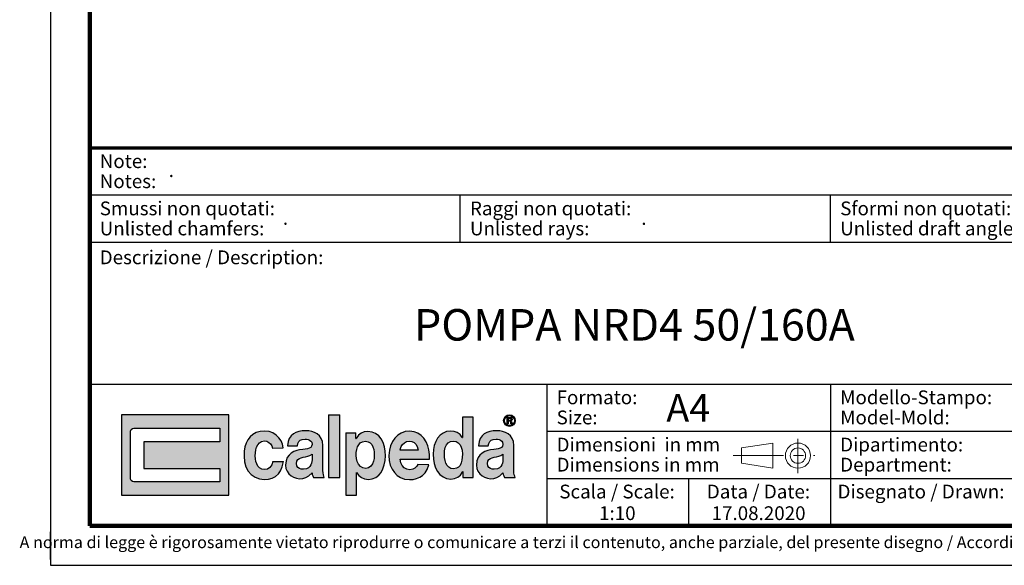
# Model space of a CAD drawing. Units: millimetres. Extents: x -4 to 213, y 0 to 297.
# Drawn here: x -4 to 121, y 0 to 69 of the extents above; entities that cross this region are included whole.
import ezdxf

# ---------------------------------------------------------------- set-up
doc = ezdxf.new("R2010")
doc.units = ezdxf.units.MM
doc.linetypes.add('CENTER', pattern=[10.16, 6.35, -1.27, 1.27, -1.27])
doc.layers.add('FORMAT', color=7, linetype='Continuous')
doc.styles.add('SLDTEXTSTYLE0', font='TXT', dxfattribs={"width": 0.605})
doc.styles.add('SLDTEXTSTYLE4', font='TXT', dxfattribs={"width": 0.670574})

# ---------------------------------------------------------------- blocks, each defined once
blk = doc.blocks.new('Logo Calpeda')
at = {"layer": 'FORMAT'}
h = blk.add_hatch(color=256, dxfattribs=at)
h.paths.add_polyline_path([(4, 14.11), (4, 3.89), (17.64, 3.89), (17.64, 14.11)], flags=0)
h.paths.add_polyline_path([(6.84, 10.7), (6.84, 7.3), (16.5, 7.3), (16.5, 5.59), (5.56, 5.59), (5.4, 5.64), (5.26, 5.76), (5.17, 5.94), (5.14, 6.16), (5.14, 11.84), (5.17, 12.06), (5.26, 12.24), (5.4, 12.36), (5.56, 12.41), (16.5, 12.41), (16.5, 10.7)], flags=0)
for points in [[(31.74, 14.11), (30.3, 14.11), (30.3, 6.16), (31.74, 6.16)], [(24.21, 7.01), (24.42, 7.51), (24.56, 8.17), (23.23, 8.17), (23.1, 7.75), (22.86, 7.43), (22.54, 7.23), (22.15, 7.17), (21.82, 7.23), (21.55, 7.37), (21.34, 7.59), (21.19, 7.87), (21.08, 8.18), (21.02, 8.52), (20.99, 8.92), (21.01, 9.29), (21.07, 9.66), (21.17, 10.01), (21.32, 10.32), (21.53, 10.57), (21.8, 10.74), (22.16, 10.8), (22.47, 10.75), (22.73, 10.62), (22.94, 10.42), (23.08, 10.18), (23.18, 9.86), (24.53, 9.92), (24.45, 10.37), (24.27, 10.8), (24, 11.2), (23.65, 11.54), (23.23, 11.81), (22.76, 11.98), (22.17, 12.05), (21.6, 12), (21.11, 11.86), (20.69, 11.63), (20.34, 11.33), (20.06, 10.96), (19.84, 10.53), (19.69, 10.05), (19.6, 9.52), (19.57, 8.87), (19.63, 8.16), (19.81, 7.52), (20.1, 6.98), (20.49, 6.53), (20.97, 6.19), (21.52, 5.98), (22.14, 5.91), (22.68, 5.95), (23.15, 6.08), (23.57, 6.3), (23.93, 6.61)]]:
    blk.add_hatch(color=256, dxfattribs=at).paths.add_polyline_path(points, flags=0)
h = blk.add_hatch(color=256, dxfattribs=at)
h.paths.add_polyline_path([(47.29, 11.23), (47.28, 11.23), (47, 11.6), (46.64, 11.85), (46.23, 11.99), (45.79, 12.04), (45.28, 11.98), (44.83, 11.8), (44.45, 11.53), (44.14, 11.16), (43.9, 10.73), (43.72, 10.24), (43.61, 9.7), (43.57, 9.1), (43.61, 8.5), (43.71, 7.93), (43.89, 7.4), (44.13, 6.92), (44.44, 6.52), (44.83, 6.22), (45.29, 6.02), (45.82, 5.95), (46.28, 6.01), (46.69, 6.18), (47.04, 6.47), (47.34, 6.9), (47.36, 6.9), (47.36, 6.16), (48.67, 6.16), (48.67, 13.83), (47.29, 13.83)], flags=0)
h.paths.add_polyline_path([(47.15, 10), (47.25, 9.62), (47.29, 9.12), (47.28, 8.72), (47.23, 8.34), (47.14, 8), (47, 7.7), (46.8, 7.47), (46.53, 7.32), (46.16, 7.25), (45.83, 7.31), (45.57, 7.46), (45.35, 7.68), (45.2, 7.98), (45.09, 8.31), (45.02, 8.68), (45, 9.11), (45.03, 9.56), (45.12, 9.96), (45.27, 10.3), (45.49, 10.56), (45.78, 10.73), (46.16, 10.79), (46.49, 10.73), (46.77, 10.57), (46.99, 10.32)], flags=0)
h = blk.add_hatch(color=256, dxfattribs=at)
edge = h.paths.add_edge_path(flags=0)
edge.add_arc((53.26, 13.38), 0.735, 0, 360)
edge = h.paths.add_edge_path(flags=0)
edge.add_arc((53.26, 13.38), 0.633, 0, 360)
h = blk.add_hatch(color=256, dxfattribs=at)
edge = h.paths.add_edge_path(flags=0)
edge.add_spline(control_points=[(53.22, 13.29), (53.29, 13.29), (53.39, 13.3), (53.47, 13.15), (53.45, 13.04), (53.46, 12.99), (53.46, 12.98)], knot_values=[0, 0, 0, 0, 0.343257, 0.665648, 0.908396, 1, 1, 1, 1], weights=[1, 1, 1, 1, 1, 1, 1], degree=3, periodic=0)
edge.add_line((53.46, 12.98), (53.6, 12.98))
edge.add_spline(control_points=[(53.6, 12.98), (53.58, 13.03), (53.61, 13.19), (53.52, 13.34), (53.4, 13.35)], knot_values=[0, 0, 0, 0, 0.356274, 1, 1, 1, 1], weights=[1, 1, 1, 1, 1], degree=3, periodic=0)
edge.add_spline(control_points=[(53.4, 13.35), (53.47, 13.35), (53.58, 13.41), (53.6, 13.56), (53.58, 13.68), (53.48, 13.76), (53.37, 13.78), (53.29, 13.78), (53.25, 13.78)], knot_values=[0, 0, 0, 0, 0.26111, 0.379659, 0.541524, 0.691593, 0.806087, 0.967459, 0.967459, 0.967459, 0.967459], weights=[1, 1, 1, 1, 1, 1, 1, 1, 1], degree=3, periodic=0)
edge.add_line((53.25, 13.78), (52.97, 13.78))
edge.add_line((52.97, 13.78), (52.97, 12.98))
edge.add_line((52.97, 12.98), (53.11, 12.98))
edge.add_line((53.11, 12.98), (53.11, 13.29))
edge.add_line((53.11, 13.29), (53.22, 13.29))
edge = h.paths.add_edge_path(flags=0)
edge.add_line((53.11, 13.68), (53.23, 13.68))
edge.add_spline(control_points=[(53.23, 13.68), (53.3, 13.68), (53.4, 13.69), (53.48, 13.53), (53.4, 13.39), (53.29, 13.39), (53.24, 13.39)], knot_values=[0, 0, 0, 0, 0.295699, 0.511642, 0.734811, 1, 1, 1, 1], weights=[1, 1, 1, 1, 1, 1, 1], degree=3, periodic=0)
edge.add_line((53.24, 13.39), (53.11, 13.39))
edge.add_line((53.11, 13.39), (53.11, 13.68))
h = blk.add_hatch(dxfattribs=at)
h.set_pattern_fill('STEEL', color=256, style=0)
h.set_pattern_definition([(45, (0, 0), (-2.24506, 2.24506), []), (45, (0, 1.5875), (-2.24506, 2.24506), [])])
edge = h.paths.add_edge_path(flags=0)
edge.add_spline(control_points=[(53.46, 12.98), (53.46, 12.99), (53.45, 13.04), (53.47, 13.15), (53.39, 13.3), (53.29, 13.29), (53.22, 13.29)], knot_values=[0, 0, 0, 0, 0.091604, 0.334352, 0.656743, 1, 1, 1, 1], weights=[1, 1, 1, 1, 1, 1, 1], degree=3, periodic=0)
edge.add_line((53.22, 13.29), (53.11, 13.29))
edge.add_line((53.11, 13.29), (53.11, 12.98))
edge.add_line((53.11, 12.98), (52.97, 12.98))
edge.add_line((52.97, 12.98), (52.97, 13.78))
edge.add_line((52.97, 13.78), (53.25, 13.78))
edge.add_spline(control_points=[(53.25, 13.78), (53.29, 13.78), (53.37, 13.78), (53.48, 13.76), (53.58, 13.68), (53.6, 13.56), (53.58, 13.41), (53.47, 13.35), (53.4, 13.35)], knot_values=[0, 0, 0, 0, 0.161372, 0.275866, 0.425935, 0.5878, 0.706349, 0.967459, 0.967459, 0.967459, 0.967459], weights=[1, 1, 1, 1, 1, 1, 1, 1, 1], degree=3, periodic=0)
edge.add_spline(control_points=[(53.4, 13.35), (53.52, 13.34), (53.61, 13.19), (53.58, 13.03), (53.6, 12.98)], knot_values=[0, 0, 0, 0, 0.643726, 1, 1, 1, 1], weights=[1, 1, 1, 1, 1], degree=3, periodic=0)
edge.add_line((53.6, 12.98), (53.46, 12.98))
edge = h.paths.add_edge_path(flags=0)
edge.add_spline(control_points=[(53.24, 13.39), (53.29, 13.39), (53.4, 13.39), (53.48, 13.53), (53.4, 13.69), (53.3, 13.68), (53.23, 13.68)], knot_values=[0, 0, 0, 0, 0.265189, 0.488358, 0.704301, 1, 1, 1, 1], weights=[1, 1, 1, 1, 1, 1, 1], degree=3, periodic=0)
edge.add_line((53.23, 13.68), (53.11, 13.68))
edge.add_line((53.11, 13.68), (53.11, 13.39))
edge.add_line((53.11, 13.39), (53.24, 13.39))
h = blk.add_hatch(color=256, dxfattribs=at)
h.paths.add_polyline_path([(28.24, 6.55), (28.32, 6.35), (28.38, 6.16), (29.76, 6.16), (29.69, 6.31), (29.64, 6.5), (29.6, 6.74), (29.58, 7.05), (29.59, 7.44), (29.59, 10.23), (29.53, 10.71), (29.38, 11.1), (29.15, 11.43), (28.86, 11.68), (28.52, 11.87), (28.16, 12), (27.8, 12.07), (27.41, 12.09), (26.96, 12.07), (26.54, 11.99), (26.16, 11.87), (25.83, 11.69), (25.54, 11.44), (25.32, 11.12), (25.17, 10.72), (25.08, 10.16), (26.35, 10.16), (26.4, 10.48), (26.52, 10.72), (26.7, 10.89), (26.94, 10.99), (27.32, 11.02), (27.51, 11.01), (27.7, 10.97), (27.89, 10.9), (28.04, 10.79), (28.16, 10.63), (28.2, 10.35), (28.15, 10.12), (28.03, 9.96), (27.85, 9.86), (27.61, 9.79), (27.33, 9.75), (27.02, 9.71), (26.62, 9.65), (26.26, 9.58), (25.9, 9.45), (25.57, 9.26), (25.28, 9.01), (25.05, 8.68), (24.9, 8.27), (24.83, 7.74), (24.88, 7.31), (25.03, 6.94), (25.26, 6.62), (25.54, 6.37), (25.87, 6.19), (26.22, 6.06), (26.62, 6), (27.03, 6.03), (27.43, 6.14), (27.79, 6.35), (28.2, 6.74)], flags=0)
h.paths.add_polyline_path([(27.93, 8.95), (28.2, 9.12), (28.2, 8.53), (28.2, 8.38), (28.18, 8.18), (28.14, 7.97), (28.06, 7.75), (27.93, 7.55), (27.75, 7.38), (27.49, 7.25), (27.1, 7.2), (26.84, 7.22), (26.61, 7.29), (26.41, 7.42), (26.27, 7.62), (26.22, 7.94), (26.27, 8.23), (26.4, 8.44), (26.6, 8.57), (26.83, 8.66), (27.09, 8.73), (27.39, 8.79), (27.67, 8.86)], flags=0)
h = blk.add_hatch(color=256, dxfattribs=at)
h.paths.add_polyline_path([(33.78, 11.84), (32.48, 11.84), (32.48, 3.89), (33.84, 3.89), (33.84, 6.78), (33.86, 6.78), (34.14, 6.41), (34.48, 6.14), (34.87, 5.97), (35.35, 5.91), (35.85, 5.97), (36.29, 6.15), (36.67, 6.44), (36.97, 6.81), (37.21, 7.25), (37.38, 7.75), (37.49, 8.3), (37.52, 8.89), (37.49, 9.49), (37.39, 10.07), (37.22, 10.59), (36.98, 11.06), (36.67, 11.44), (36.28, 11.74), (35.82, 11.93), (35.27, 12), (34.83, 11.95), (34.44, 11.79), (34.09, 11.52), (33.8, 11.1), (33.78, 11.1)], flags=0)
h.paths.add_polyline_path([(35.65, 7.59), (35.38, 7.39), (35.04, 7.31), (34.67, 7.37), (34.36, 7.56), (34.11, 7.83), (33.94, 8.17), (33.83, 8.55), (33.8, 8.93), (33.82, 9.33), (33.88, 9.7), (33.98, 10.03), (34.13, 10.32), (34.33, 10.55), (34.6, 10.69), (34.97, 10.75), (35.31, 10.69), (35.57, 10.55), (35.78, 10.33), (35.93, 10.05), (36.03, 9.73), (36.09, 9.37), (36.11, 8.93), (36.09, 8.58), (36, 8.21), (35.86, 7.87)], flags=0)
h = blk.add_hatch(color=256, dxfattribs=at)
h.paths.add_polyline_path([(42.82, 7.15), (43.05, 7.75), (41.65, 7.82), (41.5, 7.58), (41.27, 7.36), (40.98, 7.21), (40.63, 7.14), (40.22, 7.22), (39.89, 7.39), (39.63, 7.67), (39.46, 8.03), (39.37, 8.5), (43.11, 8.5), (43.11, 9.08), (43.03, 9.65), (42.89, 10.19), (42.67, 10.69), (42.39, 11.13), (42.05, 11.5), (41.64, 11.78), (41.16, 11.97), (40.58, 12.04), (40.03, 11.98), (39.53, 11.8), (39.09, 11.53), (38.71, 11.16), (38.4, 10.71), (38.17, 10.19), (38.03, 9.62), (37.97, 8.93), (38.01, 8.3), (38.14, 7.72), (38.36, 7.21), (38.65, 6.77), (39.01, 6.41), (39.44, 6.14), (39.94, 5.96), (40.58, 5.89), (41.05, 5.92), (41.48, 6.02), (41.88, 6.18), (42.24, 6.42), (42.55, 6.74)], flags=0)
h.paths.add_polyline_path([(41.54, 10.09), (41.67, 9.61), (39.38, 9.61), (39.43, 9.84), (39.53, 10.09), (39.7, 10.35), (39.92, 10.57), (40.2, 10.73), (40.55, 10.79), (40.87, 10.74), (41.15, 10.61), (41.37, 10.4)], flags=0)
h = blk.add_hatch(color=256, dxfattribs=at)
h.paths.add_polyline_path([(52.48, 6.55), (52.55, 6.35), (52.62, 6.16), (54, 6.16), (53.93, 6.31), (53.88, 6.5), (53.84, 6.74), (53.82, 7.05), (53.83, 7.44), (53.83, 10.23), (53.77, 10.71), (53.62, 11.1), (53.39, 11.43), (53.1, 11.68), (52.76, 11.87), (52.4, 12), (52.03, 12.07), (51.65, 12.09), (51.2, 12.07), (50.78, 11.99), (50.4, 11.87), (50.07, 11.69), (49.78, 11.44), (49.56, 11.12), (49.41, 10.72), (49.32, 10.16), (50.58, 10.16), (50.64, 10.48), (50.76, 10.72), (50.94, 10.89), (51.18, 10.99), (51.56, 11.02), (51.74, 11.01), (51.94, 10.97), (52.12, 10.9), (52.28, 10.79), (52.4, 10.63), (52.44, 10.35), (52.39, 10.12), (52.27, 9.96), (52.09, 9.86), (51.85, 9.79), (51.57, 9.75), (51.26, 9.71), (50.86, 9.65), (50.5, 9.58), (50.14, 9.45), (49.81, 9.26), (49.52, 9.01), (49.29, 8.68), (49.14, 8.27), (49.07, 7.74), (49.12, 7.31), (49.27, 6.94), (49.5, 6.62), (49.78, 6.37), (50.11, 6.19), (50.46, 6.06), (50.86, 6), (51.27, 6.03), (51.66, 6.14), (52.03, 6.35), (52.44, 6.74)], flags=0)
h.paths.add_polyline_path([(52.17, 8.95), (52.44, 9.12), (52.44, 8.53), (52.44, 8.38), (52.42, 8.18), (52.38, 7.97), (52.3, 7.75), (52.17, 7.55), (51.98, 7.38), (51.73, 7.25), (51.34, 7.2), (51.08, 7.22), (50.84, 7.29), (50.65, 7.42), (50.51, 7.62), (50.46, 7.94), (50.51, 8.23), (50.64, 8.44), (50.84, 8.57), (51.07, 8.66), (51.33, 8.73), (51.62, 8.79), (51.91, 8.86)], flags=0)
at = {"layer": 'FORMAT', "color": 7, "linetype": 'Continuous', "lineweight": 25}
for p, q in [((4, 14.11), (4, 3.89)), ((17.64, 14.11), (4, 14.11)), ((17.64, 3.89), (17.64, 14.11)), ((30.3, 14.11), (31.74, 14.11)), ((30.3, 14.11), (30.3, 6.16)), ((31.74, 6.16), (31.74, 14.11)), ((48.67, 13.83), (47.29, 13.83)), ((47.29, 13.83), (47.29, 11.23)), ((48.67, 6.16), (48.67, 13.83)), ((52.97, 12.98), (52.97, 13.78)), ((52.97, 13.78), (53.25, 13.78)), ((53.11, 12.98), (52.97, 12.98)), ((53.11, 13.68), (53.11, 13.39)), ((53.23, 13.68), (53.11, 13.68)), ((53.11, 13.39), (53.24, 13.39)), ((53.11, 13.29), (53.11, 12.98)), ((53.22, 13.29), (53.11, 13.29)), ((53.6, 12.98), (53.46, 12.98)), ((5.14, 11.84), (5.17, 12.06)), ((5.14, 6.16), (5.14, 11.84)), ((5.17, 12.06), (5.26, 12.24)), ((5.26, 12.24), (5.4, 12.36)), ((5.4, 12.36), (5.56, 12.41)), ((5.56, 12.41), (16.5, 12.41)), ((16.5, 12.41), (16.5, 10.7)), ((20.34, 11.33), (20.06, 10.96)), ((20.69, 11.63), (20.34, 11.33)), ((21.11, 11.86), (20.69, 11.63)), ((21.6, 12), (21.11, 11.86)), ((22.17, 12.05), (21.6, 12)), ((22.76, 11.98), (22.17, 12.05)), ((23.23, 11.81), (22.76, 11.98)), ((23.65, 11.54), (23.23, 11.81)), ((24, 11.2), (23.65, 11.54)), ((25.54, 11.44), (25.32, 11.12)), ((25.83, 11.69), (25.54, 11.44)), ((26.16, 11.87), (25.83, 11.69)), ((26.54, 11.99), (26.16, 11.87)), ((26.96, 12.07), (26.54, 11.99)), ((27.41, 12.09), (26.96, 12.07)), ((27.8, 12.07), (27.41, 12.09)), ((28.16, 12), (27.8, 12.07)), ((28.52, 11.87), (28.16, 12)), ((28.86, 11.68), (28.52, 11.87)), ((29.15, 11.43), (28.86, 11.68)), ((29.38, 11.1), (29.15, 11.43)), ((32.48, 11.84), (33.78, 11.84)), ((32.48, 11.84), (32.48, 3.89)), ((33.78, 11.1), (33.78, 11.84)), ((34.09, 11.52), (33.8, 11.1)), ((34.44, 11.79), (34.09, 11.52)), ((34.83, 11.95), (34.44, 11.79)), ((35.27, 12), (34.83, 11.95)), ((35.82, 11.93), (35.27, 12)), ((36.28, 11.74), (35.82, 11.93)), ((36.67, 11.44), (36.28, 11.74)), ((36.98, 11.06), (36.67, 11.44)), ((39.09, 11.53), (38.71, 11.16)), ((39.53, 11.8), (39.09, 11.53)), ((40.03, 11.98), (39.53, 11.8)), ((40.58, 12.04), (40.03, 11.98)), ((41.16, 11.97), (40.58, 12.04)), ((41.64, 11.78), (41.16, 11.97)), ((42.05, 11.5), (41.64, 11.78)), ((42.39, 11.13), (42.05, 11.5)), ((44.45, 11.53), (44.14, 11.16)), ((44.83, 11.8), (44.45, 11.53)), ((45.28, 11.98), (44.83, 11.8)), ((45.79, 12.04), (45.28, 11.98)), ((46.23, 11.99), (45.79, 12.04)), ((46.64, 11.85), (46.23, 11.99)), ((47, 11.6), (46.64, 11.85)), ((47.28, 11.23), (47, 11.6)), ((49.78, 11.44), (49.56, 11.12)), ((50.07, 11.69), (49.78, 11.44)), ((50.4, 11.87), (50.07, 11.69)), ((50.78, 11.99), (50.4, 11.87)), ((51.2, 12.07), (50.78, 11.99)), ((51.65, 12.09), (51.2, 12.07)), ((52.03, 12.07), (51.65, 12.09)), ((52.4, 12), (52.03, 12.07)), ((52.76, 11.87), (52.4, 12)), ((53.1, 11.68), (52.76, 11.87)), ((53.39, 11.43), (53.1, 11.68)), ((53.62, 11.1), (53.39, 11.43)), ((16.5, 10.7), (6.84, 10.7)), ((6.84, 10.7), (6.84, 7.3)), ((19.69, 10.05), (19.6, 9.52)), ((19.84, 10.53), (19.69, 10.05)), ((20.06, 10.96), (19.84, 10.53)), ((21.07, 9.66), (21.17, 10.01)), ((21.17, 10.01), (21.32, 10.32)), ((21.32, 10.32), (21.53, 10.57)), ((21.53, 10.57), (21.8, 10.74)), ((21.8, 10.74), (22.16, 10.8)), ((22.16, 10.8), (22.47, 10.75)), ((22.47, 10.75), (22.73, 10.62)), ((22.73, 10.62), (22.94, 10.42)), ((22.94, 10.42), (23.08, 10.18)), ((23.08, 10.18), (23.18, 9.86)), ((24.27, 10.8), (24, 11.2)), ((24.45, 10.37), (24.27, 10.8)), ((24.53, 9.92), (24.45, 10.37)), ((25.17, 10.72), (25.08, 10.16)), ((25.08, 10.16), (26.35, 10.16)), ((25.32, 11.12), (25.17, 10.72)), ((26.35, 10.16), (26.4, 10.48)), ((26.4, 10.48), (26.52, 10.72)), ((26.52, 10.72), (26.7, 10.89)), ((26.7, 10.89), (26.94, 10.99)), ((26.94, 10.99), (27.32, 11.02)), ((27.32, 11.02), (27.51, 11.01)), ((27.51, 11.01), (27.7, 10.97)), ((27.7, 10.97), (27.89, 10.9)), ((27.89, 10.9), (28.04, 10.79)), ((28.15, 10.12), (28.03, 9.96)), ((28.04, 10.79), (28.16, 10.63)), ((28.2, 10.35), (28.15, 10.12)), ((28.16, 10.63), (28.2, 10.35)), ((29.53, 10.71), (29.38, 11.1)), ((29.59, 10.23), (29.53, 10.71)), ((29.59, 7.44), (29.59, 10.23)), ((33.78, 11.1), (33.8, 11.1)), ((33.88, 9.7), (33.98, 10.03)), ((33.98, 10.03), (34.13, 10.32)), ((34.13, 10.32), (34.33, 10.55)), ((34.33, 10.55), (34.6, 10.69)), ((34.6, 10.69), (34.97, 10.75)), ((34.97, 10.75), (35.31, 10.69)), ((35.31, 10.69), (35.57, 10.55)), ((35.57, 10.55), (35.78, 10.33)), ((35.78, 10.33), (35.93, 10.05)), ((35.93, 10.05), (36.03, 9.73)), ((37.22, 10.59), (36.98, 11.06)), ((37.39, 10.07), (37.22, 10.59)), ((37.49, 9.49), (37.39, 10.07)), ((38.17, 10.19), (38.03, 9.62)), ((38.4, 10.71), (38.17, 10.19)), ((38.71, 11.16), (38.4, 10.71)), ((39.43, 9.84), (39.53, 10.09)), ((39.53, 10.09), (39.7, 10.35)), ((39.7, 10.35), (39.92, 10.57)), ((39.92, 10.57), (40.2, 10.73)), ((40.2, 10.73), (40.55, 10.79)), ((40.55, 10.79), (40.87, 10.74)), ((40.87, 10.74), (41.15, 10.61)), ((41.15, 10.61), (41.37, 10.4)), ((41.37, 10.4), (41.54, 10.09)), ((41.54, 10.09), (41.67, 9.61)), ((42.67, 10.69), (42.39, 11.13)), ((42.89, 10.19), (42.67, 10.69)), ((43.03, 9.65), (42.89, 10.19)), ((43.72, 10.24), (43.61, 9.7)), ((43.9, 10.73), (43.72, 10.24)), ((44.14, 11.16), (43.9, 10.73)), ((45.12, 9.96), (45.27, 10.3)), ((45.27, 10.3), (45.49, 10.56)), ((45.49, 10.56), (45.78, 10.73)), ((45.78, 10.73), (46.16, 10.79)), ((46.16, 10.79), (46.49, 10.73)), ((46.49, 10.73), (46.77, 10.57)), ((46.77, 10.57), (46.99, 10.32)), ((46.99, 10.32), (47.15, 10)), ((47.15, 10), (47.25, 9.62)), ((49.41, 10.72), (49.32, 10.16)), ((49.32, 10.16), (50.58, 10.16)), ((49.56, 11.12), (49.41, 10.72)), ((50.58, 10.16), (50.64, 10.48)), ((50.64, 10.48), (50.76, 10.72)), ((50.76, 10.72), (50.94, 10.89)), ((50.94, 10.89), (51.18, 10.99)), ((51.18, 10.99), (51.56, 11.02)), ((51.56, 11.02), (51.74, 11.01)), ((51.74, 11.01), (51.94, 10.97)), ((51.94, 10.97), (52.12, 10.9)), ((52.12, 10.9), (52.28, 10.79)), ((52.39, 10.12), (52.27, 9.96)), ((52.28, 10.79), (52.4, 10.63)), ((52.44, 10.35), (52.39, 10.12)), ((52.4, 10.63), (52.44, 10.35)), ((53.77, 10.71), (53.62, 11.1)), ((53.83, 10.23), (53.77, 10.71)), ((53.83, 7.44), (53.83, 10.23)), ((19.6, 9.52), (19.57, 8.87)), ((19.57, 8.87), (19.63, 8.16)), ((20.99, 8.92), (21.01, 9.29)), ((21.02, 8.52), (20.99, 8.92)), ((21.01, 9.29), (21.07, 9.66)), ((23.18, 9.86), (24.53, 9.92)), ((25.28, 9.01), (25.05, 8.68)), ((25.57, 9.26), (25.28, 9.01)), ((25.9, 9.45), (25.57, 9.26)), ((26.26, 9.58), (25.9, 9.45)), ((26.62, 9.65), (26.26, 9.58)), ((27.02, 9.71), (26.62, 9.65)), ((27.33, 9.75), (27.02, 9.71)), ((27.09, 8.73), (27.39, 8.79)), ((27.61, 9.79), (27.33, 9.75)), ((27.39, 8.79), (27.67, 8.86)), ((27.85, 9.86), (27.61, 9.79)), ((27.67, 8.86), (27.93, 8.95)), ((28.03, 9.96), (27.85, 9.86)), ((27.93, 8.95), (28.2, 9.12)), ((28.2, 9.12), (28.2, 8.53)), ((33.8, 8.93), (33.82, 9.33)), ((33.83, 8.55), (33.8, 8.93)), ((33.82, 9.33), (33.88, 9.7)), ((36.03, 9.73), (36.09, 9.37)), ((36.09, 9.37), (36.11, 8.93)), ((36.11, 8.93), (36.09, 8.58)), ((37.52, 8.89), (37.49, 9.49)), ((37.49, 8.3), (37.52, 8.89)), ((38.03, 9.62), (37.97, 8.93)), ((37.97, 8.93), (38.01, 8.3)), ((39.38, 9.61), (39.43, 9.84)), ((41.67, 9.61), (39.38, 9.61)), ((43.11, 9.08), (43.03, 9.65)), ((43.11, 8.5), (43.11, 9.08)), ((43.61, 9.7), (43.57, 9.1)), ((43.57, 9.1), (43.61, 8.5)), ((45, 9.11), (45.03, 9.56)), ((45.02, 8.68), (45, 9.11)), ((45.03, 9.56), (45.12, 9.96)), ((47.25, 9.62), (47.29, 9.12)), ((47.29, 9.12), (47.28, 8.72)), ((49.52, 9.01), (49.29, 8.68)), ((49.81, 9.26), (49.52, 9.01)), ((50.14, 9.45), (49.81, 9.26)), ((50.5, 9.58), (50.14, 9.45)), ((50.86, 9.65), (50.5, 9.58)), ((51.26, 9.71), (50.86, 9.65)), ((51.57, 9.75), (51.26, 9.71)), ((51.33, 8.73), (51.62, 8.79)), ((51.85, 9.79), (51.57, 9.75)), ((51.62, 8.79), (51.91, 8.86)), ((52.09, 9.86), (51.85, 9.79)), ((51.91, 8.86), (52.17, 8.95)), ((52.27, 9.96), (52.09, 9.86)), ((52.17, 8.95), (52.44, 9.12)), ((52.44, 9.12), (52.44, 8.53)), ((19.63, 8.16), (19.81, 7.52)), ((19.81, 7.52), (20.1, 6.98)), ((21.08, 8.18), (21.02, 8.52)), ((21.19, 7.87), (21.08, 8.18)), ((21.34, 7.59), (21.19, 7.87)), ((21.55, 7.37), (21.34, 7.59)), ((23.1, 7.75), (22.86, 7.43)), ((23.23, 8.17), (23.1, 7.75)), ((23.23, 8.17), (24.56, 8.17)), ((24.21, 7.01), (24.42, 7.51)), ((24.42, 7.51), (24.56, 8.17)), ((24.9, 8.27), (24.83, 7.74)), ((24.83, 7.74), (24.88, 7.31)), ((25.05, 8.68), (24.9, 8.27)), ((26.22, 7.94), (26.27, 8.23)), ((26.27, 7.62), (26.22, 7.94)), ((26.27, 8.23), (26.4, 8.44)), ((26.41, 7.42), (26.27, 7.62)), ((26.4, 8.44), (26.6, 8.57)), ((26.6, 8.57), (26.83, 8.66)), ((26.83, 8.66), (27.09, 8.73)), ((27.93, 7.55), (27.75, 7.38)), ((28.06, 7.75), (27.93, 7.55)), ((28.14, 7.97), (28.06, 7.75)), ((28.18, 8.18), (28.14, 7.97)), ((28.2, 8.38), (28.18, 8.18)), ((28.2, 8.53), (28.2, 8.38)), ((33.94, 8.17), (33.83, 8.55)), ((34.11, 7.83), (33.94, 8.17)), ((34.36, 7.56), (34.11, 7.83)), ((34.67, 7.37), (34.36, 7.56)), ((35.65, 7.59), (35.38, 7.39)), ((35.86, 7.87), (35.65, 7.59)), ((36, 8.21), (35.86, 7.87)), ((36.09, 8.58), (36, 8.21)), ((37.21, 7.25), (37.38, 7.75)), ((37.38, 7.75), (37.49, 8.3)), ((38.01, 8.3), (38.14, 7.72)), ((38.14, 7.72), (38.36, 7.21)), ((39.46, 8.03), (39.37, 8.5)), ((39.37, 8.5), (43.11, 8.5)), ((39.63, 7.67), (39.46, 8.03)), ((39.89, 7.39), (39.63, 7.67)), ((41.5, 7.58), (41.27, 7.36)), ((41.65, 7.82), (41.5, 7.58)), ((43.05, 7.75), (41.65, 7.82)), ((42.82, 7.15), (43.05, 7.75)), ((43.61, 8.5), (43.71, 7.93)), ((43.71, 7.93), (43.89, 7.4)), ((45.09, 8.31), (45.02, 8.68)), ((45.2, 7.98), (45.09, 8.31)), ((45.35, 7.68), (45.2, 7.98)), ((45.57, 7.46), (45.35, 7.68)), ((47, 7.7), (46.8, 7.47)), ((47.14, 8), (47, 7.7)), ((47.23, 8.34), (47.14, 8)), ((47.28, 8.72), (47.23, 8.34)), ((49.14, 8.27), (49.07, 7.74)), ((49.07, 7.74), (49.12, 7.31)), ((49.29, 8.68), (49.14, 8.27)), ((50.46, 7.94), (50.51, 8.23)), ((50.51, 7.62), (50.46, 7.94)), ((50.51, 8.23), (50.64, 8.44)), ((50.65, 7.42), (50.51, 7.62)), ((50.64, 8.44), (50.84, 8.57)), ((50.84, 8.57), (51.07, 8.66)), ((51.07, 8.66), (51.33, 8.73)), ((52.17, 7.55), (51.98, 7.38)), ((52.3, 7.75), (52.17, 7.55)), ((52.38, 7.97), (52.3, 7.75)), ((52.42, 8.18), (52.38, 7.97)), ((52.44, 8.38), (52.42, 8.18)), ((52.44, 8.53), (52.44, 8.38)), ((6.84, 7.3), (16.5, 7.3)), ((16.5, 7.3), (16.5, 5.59)), ((20.1, 6.98), (20.49, 6.53)), ((20.49, 6.53), (20.97, 6.19)), ((21.82, 7.23), (21.55, 7.37)), ((22.15, 7.17), (21.82, 7.23)), ((22.54, 7.23), (22.15, 7.17)), ((22.86, 7.43), (22.54, 7.23)), ((23.15, 6.08), (23.57, 6.3)), ((23.57, 6.3), (23.93, 6.61)), ((23.93, 6.61), (24.21, 7.01)), ((24.88, 7.31), (25.03, 6.94)), ((25.03, 6.94), (25.26, 6.62)), ((25.26, 6.62), (25.54, 6.37)), ((25.54, 6.37), (25.87, 6.19)), ((26.61, 7.29), (26.41, 7.42)), ((26.84, 7.22), (26.61, 7.29)), ((27.1, 7.2), (26.84, 7.22)), ((27.49, 7.25), (27.1, 7.2)), ((27.43, 6.14), (27.79, 6.35)), ((27.75, 7.38), (27.49, 7.25)), ((27.79, 6.35), (28.2, 6.74)), ((28.2, 6.74), (28.24, 6.55)), ((28.24, 6.55), (28.32, 6.35)), ((28.32, 6.35), (28.38, 6.16)), ((29.58, 7.05), (29.59, 7.44)), ((29.6, 6.74), (29.58, 7.05)), ((29.64, 6.5), (29.6, 6.74)), ((29.69, 6.31), (29.64, 6.5)), ((29.76, 6.16), (29.69, 6.31)), ((33.84, 6.78), (33.86, 6.78)), ((33.84, 3.89), (33.84, 6.78)), ((33.86, 6.78), (34.14, 6.41)), ((34.14, 6.41), (34.48, 6.14)), ((35.04, 7.31), (34.67, 7.37)), ((35.38, 7.39), (35.04, 7.31)), ((36.29, 6.15), (36.67, 6.44)), ((36.67, 6.44), (36.97, 6.81)), ((36.97, 6.81), (37.21, 7.25)), ((38.36, 7.21), (38.65, 6.77)), ((38.65, 6.77), (39.01, 6.41)), ((39.01, 6.41), (39.44, 6.14)), ((40.22, 7.22), (39.89, 7.39)), ((40.63, 7.14), (40.22, 7.22)), ((40.98, 7.21), (40.63, 7.14)), ((41.27, 7.36), (40.98, 7.21)), ((41.88, 6.18), (42.24, 6.42)), ((42.24, 6.42), (42.55, 6.74)), ((42.55, 6.74), (42.82, 7.15)), ((43.89, 7.4), (44.13, 6.92)), ((44.13, 6.92), (44.44, 6.52)), ((44.44, 6.52), (44.83, 6.22)), ((45.83, 7.31), (45.57, 7.46)), ((46.16, 7.25), (45.83, 7.31)), ((46.53, 7.32), (46.16, 7.25)), ((46.8, 7.47), (46.53, 7.32)), ((46.69, 6.18), (47.04, 6.47)), ((47.04, 6.47), (47.34, 6.9)), ((47.34, 6.9), (47.36, 6.9)), ((47.36, 6.9), (47.36, 6.16)), ((49.12, 7.31), (49.27, 6.94)), ((49.27, 6.94), (49.5, 6.62)), ((49.5, 6.62), (49.78, 6.37)), ((49.78, 6.37), (50.11, 6.19)), ((50.84, 7.29), (50.65, 7.42)), ((51.08, 7.22), (50.84, 7.29)), ((51.34, 7.2), (51.08, 7.22)), ((51.73, 7.25), (51.34, 7.2)), ((51.66, 6.14), (52.03, 6.35)), ((51.98, 7.38), (51.73, 7.25)), ((52.03, 6.35), (52.44, 6.74)), ((52.44, 6.74), (52.48, 6.55)), ((52.48, 6.55), (52.55, 6.35)), ((52.55, 6.35), (52.62, 6.16)), ((53.82, 7.05), (53.83, 7.44)), ((53.84, 6.74), (53.82, 7.05)), ((53.88, 6.5), (53.84, 6.74)), ((53.93, 6.31), (53.88, 6.5)), ((54, 6.16), (53.93, 6.31)), ((5.17, 5.94), (5.14, 6.16)), ((5.26, 5.76), (5.17, 5.94)), ((5.4, 5.64), (5.26, 5.76)), ((5.56, 5.59), (5.4, 5.64)), ((16.5, 5.59), (5.56, 5.59)), ((20.97, 6.19), (21.52, 5.98)), ((21.52, 5.98), (22.14, 5.91)), ((22.14, 5.91), (22.68, 5.95)), ((22.68, 5.95), (23.15, 6.08)), ((25.87, 6.19), (26.22, 6.06)), ((26.22, 6.06), (26.62, 6)), ((26.62, 6), (27.03, 6.03)), ((27.03, 6.03), (27.43, 6.14)), ((28.38, 6.16), (29.76, 6.16)), ((30.3, 6.16), (31.74, 6.16)), ((34.48, 6.14), (34.87, 5.97)), ((34.87, 5.97), (35.35, 5.91)), ((35.35, 5.91), (35.85, 5.97)), ((35.85, 5.97), (36.29, 6.15)), ((39.44, 6.14), (39.94, 5.96)), ((39.94, 5.96), (40.58, 5.89)), ((40.58, 5.89), (41.05, 5.92)), ((41.05, 5.92), (41.48, 6.02)), ((41.48, 6.02), (41.88, 6.18)), ((44.83, 6.22), (45.29, 6.02)), ((45.29, 6.02), (45.82, 5.95)), ((45.82, 5.95), (46.28, 6.01)), ((46.28, 6.01), (46.69, 6.18)), ((47.36, 6.16), (48.67, 6.16)), ((50.11, 6.19), (50.46, 6.06)), ((50.46, 6.06), (50.86, 6)), ((50.86, 6), (51.27, 6.03)), ((51.27, 6.03), (51.66, 6.14)), ((52.62, 6.16), (54, 6.16)), ((4, 3.89), (17.64, 3.89)), ((32.48, 3.89), (33.84, 3.89))]:
    blk.add_line(p, q, dxfattribs=at)
at = {"layer": 'FORMAT', "color": 7, "lineweight": 25}
blk.add_line((47.28, 11.23), (47.29, 11.23), dxfattribs=at)
for radius in [0.735, 0.633]:
    blk.add_circle((53.26, 13.38), radius, dxfattribs=at)
for points, knots in [([(53.25, 13.78), (53.29, 13.78), (53.37, 13.78), (53.48, 13.76), (53.58, 13.68), (53.6, 13.56), (53.58, 13.41), (53.47, 13.35), (53.4, 13.35)], [0, 0, 0, 0, 0.1613721, 0.2758661, 0.4259353, 0.5877997, 0.7063493, 0.9674591, 0.9674591, 0.9674591, 0.9674591]), ([(53.46, 12.98), (53.46, 12.99), (53.45, 13.04), (53.47, 13.15), (53.39, 13.3), (53.29, 13.29), (53.22, 13.29)], [0, 0, 0, 0, 0.091604, 0.334352, 0.656743, 1, 1, 1, 1]), ([(53.23, 13.68), (53.3, 13.68), (53.4, 13.69), (53.48, 13.53), (53.4, 13.39), (53.29, 13.39), (53.24, 13.39)], [0, 0, 0, 0, 0.295699, 0.511642, 0.734811, 1, 1, 1, 1]), ([(53.4, 13.35), (53.52, 13.34), (53.61, 13.19), (53.58, 13.03), (53.6, 12.98)], [0, 0, 0, 0, 0.643726, 1, 1, 1, 1])]:
    blk.add_open_spline(points, degree=3, knots=knots, dxfattribs=at)
blk = doc.blocks.new('SW_NOTE_0')
at = {"color": 0, "linetype": 'Continuous', "lineweight": 0, "char_height": 1.75, "attachment_point": 1, "style": 'SLDTEXTSTYLE0'}
for s, insert in [('Note:', (0, 2.26)), ('Notes:', (0, -0.29))]:
    blk.add_mtext(s, dxfattribs=dict(at, insert=insert))
blk = doc.blocks.new('SW_NOTE_0_1')
at = {"color": 0, "linetype": 'Continuous', "lineweight": 0, "char_height": 1.75, "attachment_point": 1, "style": 'SLDTEXTSTYLE0'}
for s, insert in [('Dipartimento:', (0, 2.26)), ('Department:', (0, -0.29))]:
    blk.add_mtext(s, dxfattribs=dict(at, insert=insert))
blk = doc.blocks.new('SW_NOTE_0_6')
at = {"color": 0, "linetype": 'Continuous', "lineweight": 0, "char_height": 1.75, "attachment_point": 1, "style": 'SLDTEXTSTYLE0'}
for s, insert in [('Formato:', (0, 2.26)), ('Size:', (0, -0.29))]:
    blk.add_mtext(s, dxfattribs=dict(at, insert=insert))
blk = doc.blocks.new('SW_NOTE_0_7')
at = {"color": 0, "linetype": 'Continuous', "lineweight": 0, "char_height": 1.75, "attachment_point": 1, "style": 'SLDTEXTSTYLE0'}
for s, insert in [('Modello-Stampo:', (0, 2.26)), ('Model-Mold:', (0, -0.29))]:
    blk.add_mtext(s, dxfattribs=dict(at, insert=insert))
blk = doc.blocks.new('SW_NOTE_0_8')
at = {"color": 0, "linetype": 'Continuous', "lineweight": 0, "char_height": 1.75, "attachment_point": 1, "style": 'SLDTEXTSTYLE0'}
for s, insert in [('Sformi non quotati:', (0, 2.26)), ('Unlisted draft angles:', (0, -0.29))]:
    blk.add_mtext(s, dxfattribs=dict(at, insert=insert))
blk = doc.blocks.new('SW_NOTE_0_9')
at = {"color": 0, "linetype": 'Continuous', "lineweight": 0, "char_height": 1.75, "attachment_point": 1, "style": 'SLDTEXTSTYLE0'}
for s, insert in [('Raggi non quotati:', (0, 2.26)), ('Unlisted rays:', (0, -0.29))]:
    blk.add_mtext(s, dxfattribs=dict(at, insert=insert))
blk = doc.blocks.new('SW_NOTE_0_10')
at = {"color": 0, "linetype": 'Continuous', "lineweight": 0, "char_height": 1.75, "attachment_point": 1, "style": 'SLDTEXTSTYLE0'}
for s, insert in [('Smussi non quotati:', (0, 2.26)), ('Unlisted chamfers:', (0, -0.29))]:
    blk.add_mtext(s, dxfattribs=dict(at, insert=insert))
blk = doc.blocks.new('SW_NOTE_0_14')
at = {"color": 0, "linetype": 'Continuous', "lineweight": 0, "char_height": 1.75, "attachment_point": 1, "style": 'SLDTEXTSTYLE0'}
for s, insert in [('Dimensioni  in mm', (0, 2.26)), ('Dimensions in mm', (0, -0.29))]:
    blk.add_mtext(s, dxfattribs=dict(at, insert=insert))

msp = doc.modelspace()

# ---------------------------------------------------------------- linework, layer by layer
at = {"color": 7, "linetype": 'Continuous', "lineweight": 25}
for p, q in [((0, 297), (0, 0)), ((205, 47), (5, 47)), ((52, 41), (52, 47)), ((99, 41), (99, 47)), ((205, 41), (5, 41)), ((5, 23), (205.0002, 23)), ((63, 23), (63, 5.0001)), ((99, 23), (99, 5)), ((205, 17), (63, 17)), ((146, 11), (63, 11)), ((81, 11), (81, 5.0001)), ((0, 0.75), (0, 4.25)), ((0, 0), (210, 0))]:
    msp.add_line(p, q, dxfattribs=at)
at = {"color": 7, "linetype": 'Continuous', "lineweight": 140}
for p in [(5, 292), (205, 5)]:
    msp.add_line(p, (5, 5), dxfattribs=at)
at = {"color": 7, "linetype": 'Continuous', "lineweight": 70}
for p, q in [((5, 53), (5, 5)), ((205, 53), (5, 53))]:
    msp.add_line(p, q, dxfattribs=at)
at = {"color": 7, "linetype": 'Continuous', "lineweight": 18}
for p, q in [((87.7308, 14.902), (91.6825, 15.5285)), ((91.6825, 12.3304), (91.6825, 15.5285)), ((87.7308, 14.902), (87.7308, 12.9569)), ((87.7308, 12.9569), (91.6825, 12.3304))]:
    msp.add_line(p, q, dxfattribs=at)
at = {"color": 7, "linetype": 'CENTER', "lineweight": 18}
for p, q in [((94.8904, 11.6846), (94.8904, 16.0805)), ((86.6828, 13.9295), (97.0371, 13.9295))]:
    msp.add_line(p, q, dxfattribs=at)
at = {"color": 7, "linetype": 'Continuous', "lineweight": 18}
for radius in [1.5991, 0.9725]:
    msp.add_circle((94.8904, 13.9295), radius, dxfattribs=at)

# ---------------------------------------------------------------- block references
at = {"color": 7, "linetype": 'Continuous', "lineweight": 0}
for name, p in [('SW_NOTE_0', (6.25, 49.95)), ('SW_NOTE_0_10', (6.25, 43.95)), ('SW_NOTE_0_9', (53.25, 43.95)), ('SW_NOTE_0_8', (100.25, 43.95)), ('SW_NOTE_0_6', (64.25, 19.95)), ('SW_NOTE_0_7', (100.25, 19.95)), ('SW_NOTE_0_14', (64.25, 13.95)), ('SW_NOTE_0_1', (100.25, 13.95))]:
    msp.add_blockref(name, p, dxfattribs=at)
at = {"layer": 'FORMAT'}
msp.add_blockref('Logo Calpeda', (5, 5), dxfattribs=at)

# ---------------------------------------------------------------- texts
at = {"color": 7, "linetype": 'Continuous', "lineweight": 0}
for s, insert, char_height, attachment_point, style in [('.', (15, 51.0702), 1.75, 1, 'SLDTEXTSTYLE0'), ('.', (29.5, 44.9955), 1.75, 1, 'SLDTEXTSTYLE0'), ('.', (75, 44.9955), 1.75, 1, 'SLDTEXTSTYLE0'), ('Descrizione / Description:', (6.25, 39.9955), 1.75, 1, 'SLDTEXTSTYLE0'), ('A4', (80.9575, 21.7409), 3.5, 2, 'SLDTEXTSTYLE0'), ('Scala / Scale:', (71.921, 10.2455), 1.75, 2, 'SLDTEXTSTYLE0'), ('Data / Date:', (89.8748, 10.2455), 1.75, 2, 'SLDTEXTSTYLE0'), ('Disegnato / Drawn:', (110.5088, 10.2455), 1.75, 2, 'SLDTEXTSTYLE0'), ('1:10', (71.9575, 7.4955), 1.75, 2, 'SLDTEXTSTYLE0'), ('17.08.2020', (89.8906, 7.4955), 1.75, 2, 'SLDTEXTSTYLE0'), ('A norma di legge è rigorosamente vietato riprodurre o comunicare a terzi il contenuto, anche parziale, del presente disegno / According to law is strictly forbidden any partial or total reproducution or comunication of this drawing', (104.5994, 3.6836), 1.5, 2, 'SLDTEXTSTYLE4')]:
    msp.add_mtext(s, dxfattribs=dict(at, insert=insert, char_height=char_height, attachment_point=attachment_point, style=style))
at = {"layer": 'FORMAT', "color": 7, "insert": (74.1319, 32.5458), "char_height": 4, "attachment_point": 2, "style": 'SLDTEXTSTYLE0'}
msp.add_mtext('POMPA NRD4 50/160A', dxfattribs=at)

doc.saveas('drawing.dxf')
